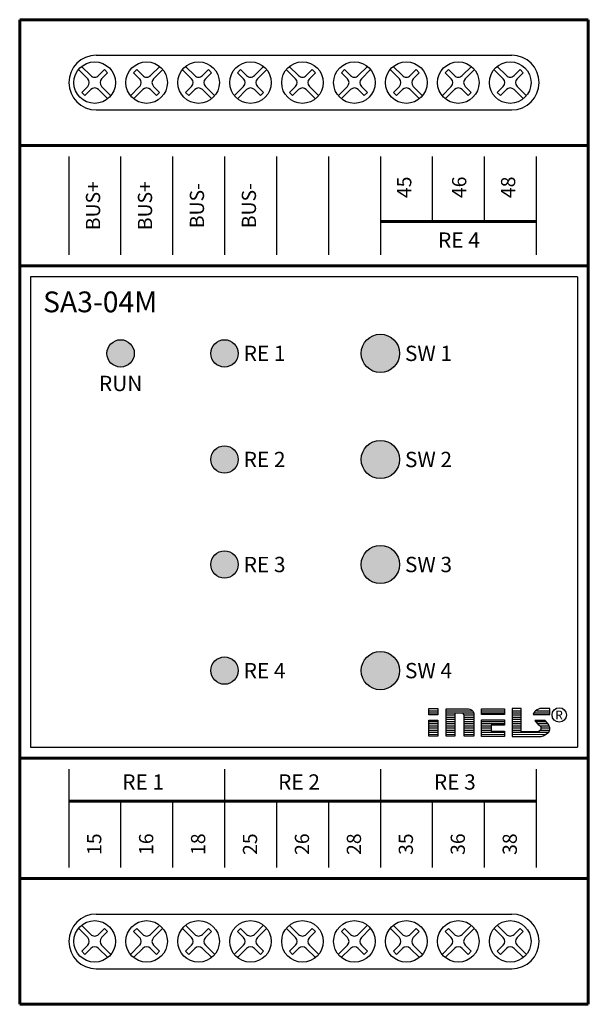
# Model space of a CAD drawing. Units: millimetres. Extents: x 1690 to 5650, y -1673 to -401.
# Drawn here: x 2095 to 2147, y -652 to -562 of the extents above; entities that cross this region are included whole.
import ezdxf
from ezdxf.enums import TextEntityAlignment as Align

# ---------------------------------------------------------------- set-up
doc = ezdxf.new("R2010")
doc.units = ezdxf.units.MM
doc.layers.add('Kresleni_obrysy', color=7, linetype='Continuous', lineweight=60)
for name, color, linetype in [('Kresleni_tenka_cara', 7, 'Continuous'), ('Popisky', 7, 'Continuous'), ('Text_nazvy_M', 7, 'Continuous'), ('Tlacitka_LED', 7, 'Continuous')]:
    doc.layers.add(name, color=color, linetype=linetype)
doc.styles.add('arial', font='arial.ttf')

# ---------------------------------------------------------------- blocks, each defined once
blk = doc.blocks.new('SA3_04M')
at = {"layer": 'Tlacitka_LED', "transparency": 33554687}
h = blk.add_hatch(color=3, dxfattribs=at)
edge = h.paths.add_edge_path()
edge.add_arc((1699.166, -1252.811), 1.25, 0, 360)
h = blk.add_hatch(color=40, dxfattribs=at)
edge = h.paths.add_edge_path()
edge.add_arc((1708.666, -1252.811), 1.25, 0, 360)
h = blk.add_hatch(color=256, dxfattribs=at)
h.dxf.hatch_style = 1
h.paths.add_polyline_path([(1724.666, -1252.811, 1), (1721.166, -1252.811, 1)])
h = blk.add_hatch(color=256, dxfattribs=at)
h.dxf.hatch_style = 1
h.paths.add_polyline_path([(1724.666, -1262.511, 1), (1721.166, -1262.511, 1)])
h = blk.add_hatch(color=40, dxfattribs=at)
edge = h.paths.add_edge_path()
edge.add_arc((1708.666, -1262.511), 1.25, 0, 360)
h = blk.add_hatch(color=256, dxfattribs=at)
h.dxf.hatch_style = 1
h.paths.add_polyline_path([(1724.666, -1272.111, 1), (1721.166, -1272.111, 1)])
h = blk.add_hatch(color=40, dxfattribs=at)
edge = h.paths.add_edge_path()
edge.add_arc((1708.666, -1272.111), 1.25, 0, 360)
h = blk.add_hatch(color=40, dxfattribs=at)
edge = h.paths.add_edge_path()
edge.add_arc((1708.666, -1281.811), 1.25, 0, 360)
h = blk.add_hatch(color=256, dxfattribs=at)
h.dxf.hatch_style = 1
h.paths.add_polyline_path([(1724.666, -1281.811, 1), (1721.166, -1281.811, 1)])
at = {"transparency": 33554687}
for p, q in [((1722.935, -1240.77), (1737.161, -1240.77)), ((1694.421, -1293.733), (1737.162, -1293.733))]:
    blk.add_line(p, q, dxfattribs=at)
at = {"layer": 'Kresleni_obrysy', "transparency": 33554687}
for p, q in [((1741.932, -1222.311), (1689.932, -1222.311)), ((1689.932, -1222.311), (1689.932, -1312.311)), ((1741.932, -1312.311), (1741.932, -1222.311)), ((1741.932, -1233.811), (1689.932, -1233.811)), ((1741.932, -1244.811), (1689.932, -1244.811)), ((1741.932, -1289.811), (1689.932, -1289.811)), ((1689.932, -1300.811), (1741.932, -1300.811)), ((1689.932, -1312.311), (1741.932, -1312.311))]:
    blk.add_line(p, q, dxfattribs=at)
at = {"layer": 'Kresleni_tenka_cara', "transparency": 33554687}
for p, q in [((1696.932, -1225.561), (1734.932, -1225.561)), ((1695.588, -1226.576), (1696.437, -1227.425)), ((1702.743, -1226.576), (1701.894, -1227.425)), ((1705.088, -1226.576), (1705.937, -1227.425)), ((1712.243, -1226.576), (1711.394, -1227.425)), ((1714.588, -1226.576), (1715.437, -1227.425)), ((1721.743, -1226.576), (1720.894, -1227.425)), ((1724.088, -1226.576), (1724.937, -1227.425)), ((1731.243, -1226.576), (1730.394, -1227.425)), ((1733.588, -1226.576), (1734.437, -1227.425)), ((1695.306, -1226.859), (1696.154, -1227.708)), ((1697.694, -1226.875), (1697.144, -1227.425)), ((1697.977, -1227.157), (1697.427, -1227.708)), ((1697.694, -1226.875), (1697.977, -1227.157)), ((1700.637, -1226.875), (1700.354, -1227.157)), ((1700.904, -1227.708), (1700.354, -1227.157)), ((1701.187, -1227.425), (1700.637, -1226.875)), ((1703.025, -1226.859), (1702.177, -1227.708)), ((1704.806, -1226.859), (1705.654, -1227.708)), ((1707.194, -1226.875), (1706.644, -1227.425)), ((1707.477, -1227.157), (1706.927, -1227.708)), ((1707.194, -1226.875), (1707.477, -1227.157)), ((1710.137, -1226.875), (1709.854, -1227.157)), ((1710.404, -1227.708), (1709.854, -1227.157)), ((1710.687, -1227.425), (1710.137, -1226.875)), ((1712.525, -1226.859), (1711.677, -1227.708)), ((1714.306, -1226.859), (1715.154, -1227.708)), ((1716.694, -1226.875), (1716.144, -1227.425)), ((1716.977, -1227.157), (1716.427, -1227.708)), ((1716.694, -1226.875), (1716.977, -1227.157)), ((1719.637, -1226.875), (1719.354, -1227.157)), ((1719.904, -1227.708), (1719.354, -1227.157)), ((1720.187, -1227.425), (1719.637, -1226.875)), ((1722.025, -1226.859), (1721.177, -1227.708)), ((1723.806, -1226.859), (1724.654, -1227.708)), ((1726.194, -1226.875), (1725.644, -1227.425)), ((1726.477, -1227.157), (1725.927, -1227.708)), ((1726.194, -1226.875), (1726.477, -1227.157)), ((1729.137, -1226.875), (1728.854, -1227.157)), ((1729.404, -1227.708), (1728.854, -1227.157)), ((1729.687, -1227.425), (1729.137, -1226.875)), ((1731.525, -1226.859), (1730.677, -1227.708)), ((1733.306, -1226.859), (1734.154, -1227.708)), ((1735.694, -1226.875), (1735.144, -1227.425)), ((1735.977, -1227.157), (1735.427, -1227.708)), ((1735.694, -1226.875), (1735.977, -1227.157)), ((1696.154, -1228.415), (1695.604, -1228.965)), ((1697.427, -1228.415), (1698.275, -1229.263)), ((1700.904, -1228.415), (1700.056, -1229.263)), ((1702.727, -1228.965), (1702.177, -1228.415)), ((1705.654, -1228.415), (1705.104, -1228.965)), ((1706.927, -1228.415), (1707.775, -1229.263)), ((1710.404, -1228.415), (1709.556, -1229.263)), ((1712.227, -1228.965), (1711.677, -1228.415)), ((1715.154, -1228.415), (1714.604, -1228.965)), ((1716.427, -1228.415), (1717.275, -1229.263)), ((1719.904, -1228.415), (1719.056, -1229.263)), ((1721.727, -1228.965), (1721.177, -1228.415)), ((1724.654, -1228.415), (1724.104, -1228.965)), ((1725.927, -1228.415), (1726.775, -1229.263)), ((1729.404, -1228.415), (1728.556, -1229.263)), ((1731.227, -1228.965), (1730.677, -1228.415)), ((1734.154, -1228.415), (1733.604, -1228.965)), ((1735.427, -1228.415), (1736.275, -1229.263)), ((1695.604, -1228.965), (1695.887, -1229.248)), ((1696.437, -1228.698), (1695.887, -1229.248)), ((1697.144, -1228.698), (1697.993, -1229.546)), ((1701.187, -1228.698), (1700.338, -1229.546)), ((1702.444, -1229.248), (1701.894, -1228.698)), ((1702.727, -1228.965), (1702.444, -1229.248)), ((1705.104, -1228.965), (1705.387, -1229.248)), ((1705.937, -1228.698), (1705.387, -1229.248)), ((1706.644, -1228.698), (1707.493, -1229.546)), ((1710.687, -1228.698), (1709.838, -1229.546)), ((1711.944, -1229.248), (1711.394, -1228.698)), ((1712.227, -1228.965), (1711.944, -1229.248)), ((1714.604, -1228.965), (1714.887, -1229.248)), ((1715.437, -1228.698), (1714.887, -1229.248)), ((1716.144, -1228.698), (1716.993, -1229.546)), ((1720.187, -1228.698), (1719.338, -1229.546)), ((1721.444, -1229.248), (1720.894, -1228.698)), ((1721.727, -1228.965), (1721.444, -1229.248)), ((1724.104, -1228.965), (1724.387, -1229.248)), ((1724.937, -1228.698), (1724.387, -1229.248)), ((1725.644, -1228.698), (1726.493, -1229.546)), ((1729.687, -1228.698), (1728.838, -1229.546)), ((1730.944, -1229.248), (1730.394, -1228.698)), ((1731.227, -1228.965), (1730.944, -1229.248)), ((1733.604, -1228.965), (1733.887, -1229.248)), ((1734.437, -1228.698), (1733.887, -1229.248)), ((1735.144, -1228.698), (1735.993, -1229.546)), ((1696.932, -1230.561), (1734.932, -1230.561)), ((1694.416, -1234.811), (1694.416, -1243.811)), ((1699.166, -1234.811), (1699.166, -1243.811)), ((1703.916, -1234.811), (1703.916, -1243.811)), ((1708.666, -1234.811), (1708.666, -1243.811)), ((1713.416, -1234.811), (1713.416, -1243.811)), ((1718.166, -1234.811), (1718.166, -1243.811)), ((1722.916, -1234.811), (1722.916, -1243.811)), ((1727.666, -1234.811), (1727.666, -1240.77)), ((1732.416, -1234.811), (1732.416, -1240.77)), ((1737.166, -1234.811), (1737.166, -1243.811)), ((1740.932, -1245.811), (1690.932, -1245.811)), ((1690.932, -1245.811), (1690.932, -1288.811)), ((1740.932, -1245.811), (1740.932, -1288.811)), ((1690.932, -1288.811), (1740.932, -1288.811)), ((1694.416, -1290.811), (1694.416, -1299.811)), ((1708.666, -1290.811), (1708.666, -1299.811)), ((1722.916, -1290.811), (1722.916, -1299.811)), ((1737.166, -1290.811), (1737.166, -1299.811)), ((1699.166, -1293.733), (1699.166, -1299.811)), ((1703.916, -1293.733), (1703.916, -1299.811)), ((1713.416, -1293.733), (1713.416, -1299.811)), ((1718.166, -1293.733), (1718.166, -1299.811)), ((1727.666, -1293.733), (1727.666, -1299.811)), ((1732.416, -1293.733), (1732.416, -1299.811)), ((1696.932, -1304.061), (1734.932, -1304.061)), ((1695.306, -1305.359), (1696.154, -1306.208)), ((1695.588, -1305.076), (1696.437, -1305.925)), ((1697.694, -1305.375), (1697.144, -1305.925)), ((1697.977, -1305.657), (1697.427, -1306.208)), ((1697.694, -1305.375), (1697.977, -1305.657)), ((1700.637, -1305.375), (1700.354, -1305.657)), ((1700.904, -1306.208), (1700.354, -1305.657)), ((1701.187, -1305.925), (1700.637, -1305.375)), ((1702.743, -1305.076), (1701.894, -1305.925)), ((1703.025, -1305.359), (1702.177, -1306.208)), ((1704.806, -1305.359), (1705.654, -1306.208)), ((1705.088, -1305.076), (1705.937, -1305.925)), ((1707.194, -1305.375), (1706.644, -1305.925)), ((1707.477, -1305.657), (1706.927, -1306.208)), ((1707.194, -1305.375), (1707.477, -1305.657)), ((1710.137, -1305.375), (1709.854, -1305.657)), ((1710.404, -1306.208), (1709.854, -1305.657)), ((1710.687, -1305.925), (1710.137, -1305.375)), ((1712.243, -1305.076), (1711.394, -1305.925)), ((1712.525, -1305.359), (1711.677, -1306.208)), ((1714.306, -1305.359), (1715.154, -1306.208)), ((1714.588, -1305.076), (1715.437, -1305.925)), ((1716.694, -1305.375), (1716.144, -1305.925)), ((1716.977, -1305.657), (1716.427, -1306.208)), ((1716.694, -1305.375), (1716.977, -1305.657)), ((1719.637, -1305.375), (1719.354, -1305.657)), ((1719.904, -1306.208), (1719.354, -1305.657)), ((1720.187, -1305.925), (1719.637, -1305.375)), ((1721.743, -1305.076), (1720.894, -1305.925)), ((1722.025, -1305.359), (1721.177, -1306.208)), ((1723.806, -1305.359), (1724.654, -1306.208)), ((1724.088, -1305.076), (1724.937, -1305.925)), ((1726.194, -1305.375), (1725.644, -1305.925)), ((1726.477, -1305.657), (1725.927, -1306.208)), ((1726.194, -1305.375), (1726.477, -1305.657)), ((1729.137, -1305.375), (1728.854, -1305.657)), ((1729.404, -1306.208), (1728.854, -1305.657)), ((1729.687, -1305.925), (1729.137, -1305.375)), ((1731.243, -1305.076), (1730.394, -1305.925)), ((1731.525, -1305.359), (1730.677, -1306.208)), ((1733.306, -1305.359), (1734.154, -1306.208)), ((1733.588, -1305.076), (1734.437, -1305.925)), ((1735.694, -1305.375), (1735.144, -1305.925)), ((1735.977, -1305.657), (1735.427, -1306.208)), ((1735.694, -1305.375), (1735.977, -1305.657)), ((1696.154, -1306.915), (1695.604, -1307.465)), ((1695.604, -1307.465), (1695.887, -1307.748)), ((1696.437, -1307.198), (1695.887, -1307.748)), ((1697.144, -1307.198), (1697.993, -1308.046)), ((1697.427, -1306.915), (1698.275, -1307.763)), ((1700.904, -1306.915), (1700.056, -1307.763)), ((1701.187, -1307.198), (1700.338, -1308.046)), ((1702.444, -1307.748), (1701.894, -1307.198)), ((1702.727, -1307.465), (1702.177, -1306.915)), ((1702.727, -1307.465), (1702.444, -1307.748)), ((1705.654, -1306.915), (1705.104, -1307.465)), ((1705.104, -1307.465), (1705.387, -1307.748)), ((1705.937, -1307.198), (1705.387, -1307.748)), ((1706.644, -1307.198), (1707.493, -1308.046)), ((1706.927, -1306.915), (1707.775, -1307.763)), ((1710.404, -1306.915), (1709.556, -1307.763)), ((1710.687, -1307.198), (1709.838, -1308.046)), ((1711.944, -1307.748), (1711.394, -1307.198)), ((1712.227, -1307.465), (1711.677, -1306.915)), ((1712.227, -1307.465), (1711.944, -1307.748)), ((1715.154, -1306.915), (1714.604, -1307.465)), ((1714.604, -1307.465), (1714.887, -1307.748)), ((1715.437, -1307.198), (1714.887, -1307.748)), ((1716.144, -1307.198), (1716.993, -1308.046)), ((1716.427, -1306.915), (1717.275, -1307.763)), ((1719.904, -1306.915), (1719.056, -1307.763)), ((1720.187, -1307.198), (1719.338, -1308.046)), ((1721.444, -1307.748), (1720.894, -1307.198)), ((1721.727, -1307.465), (1721.177, -1306.915)), ((1721.727, -1307.465), (1721.444, -1307.748)), ((1724.654, -1306.915), (1724.104, -1307.465)), ((1724.104, -1307.465), (1724.387, -1307.748)), ((1724.937, -1307.198), (1724.387, -1307.748)), ((1725.644, -1307.198), (1726.493, -1308.046)), ((1725.927, -1306.915), (1726.775, -1307.763)), ((1729.404, -1306.915), (1728.556, -1307.763)), ((1729.687, -1307.198), (1728.838, -1308.046)), ((1730.944, -1307.748), (1730.394, -1307.198)), ((1731.227, -1307.465), (1730.677, -1306.915)), ((1731.227, -1307.465), (1730.944, -1307.748)), ((1734.154, -1306.915), (1733.604, -1307.465)), ((1733.604, -1307.465), (1733.887, -1307.748)), ((1734.437, -1307.198), (1733.887, -1307.748)), ((1735.144, -1307.198), (1735.993, -1308.046)), ((1735.427, -1306.915), (1736.275, -1307.763)), ((1696.932, -1309.061), (1734.932, -1309.061))]:
    blk.add_line(p, q, dxfattribs=at)
for centre, radius in [((1696.791, -1228.061), 1.9), ((1701.541, -1228.061), 1.9), ((1706.291, -1228.061), 1.9), ((1711.041, -1228.061), 1.9), ((1715.791, -1228.061), 1.9), ((1720.541, -1228.061), 1.9), ((1725.291, -1228.061), 1.9), ((1730.041, -1228.061), 1.9), ((1734.791, -1228.061), 1.9), ((1739.273, -1285.861), 0.659), ((1696.791, -1306.561), 1.9), ((1701.541, -1306.561), 1.9), ((1706.291, -1306.561), 1.9), ((1711.041, -1306.561), 1.9), ((1715.791, -1306.561), 1.9), ((1720.541, -1306.561), 1.9), ((1725.291, -1306.561), 1.9), ((1730.041, -1306.561), 1.9), ((1734.791, -1306.561), 1.9)]:
    blk.add_circle(centre, radius, dxfattribs=at)
for centre, radius, start, end in [((1696.932, -1228.061), 2.5, 90, 270), ((1734.932, -1228.061), 2.5, 270, 90), ((1696.791, -1227.071), 0.5, 225, 315), ((1701.541, -1227.071), 0.5, 225, 315), ((1706.291, -1227.071), 0.5, 225, 315), ((1711.041, -1227.071), 0.5, 225, 315), ((1715.791, -1227.071), 0.5, 225, 315), ((1720.541, -1227.071), 0.5, 225, 315), ((1725.291, -1227.071), 0.5, 225, 315), ((1730.041, -1227.071), 0.5, 225, 315), ((1734.791, -1227.071), 0.5, 225, 315), ((1695.801, -1228.061), 0.5, 315, 45), ((1697.78, -1228.061), 0.5, 135, 225), ((1700.551, -1228.061), 0.5, 315, 45), ((1702.53, -1228.061), 0.5, 135, 225), ((1705.301, -1228.061), 0.5, 315, 45), ((1707.28, -1228.061), 0.5, 135, 225), ((1710.051, -1228.061), 0.5, 315, 45), ((1712.03, -1228.061), 0.5, 135, 225), ((1714.801, -1228.061), 0.5, 315, 45), ((1716.78, -1228.061), 0.5, 135, 225), ((1719.551, -1228.061), 0.5, 315, 45), ((1721.53, -1228.061), 0.5, 135, 225), ((1724.301, -1228.061), 0.5, 315, 45), ((1726.28, -1228.061), 0.5, 135, 225), ((1729.051, -1228.061), 0.5, 315, 45), ((1731.03, -1228.061), 0.5, 135, 225), ((1733.801, -1228.061), 0.5, 315, 45), ((1735.78, -1228.061), 0.5, 135, 225), ((1696.791, -1229.051), 0.5, 45, 135), ((1701.541, -1229.051), 0.5, 45, 135), ((1706.291, -1229.051), 0.5, 45, 135), ((1711.041, -1229.051), 0.5, 45, 135), ((1715.791, -1229.051), 0.5, 45, 135), ((1720.541, -1229.051), 0.5, 45, 135), ((1725.291, -1229.051), 0.5, 45, 135), ((1730.041, -1229.051), 0.5, 45, 135), ((1734.791, -1229.051), 0.5, 45, 135), ((1696.932, -1306.561), 2.5, 90, 270), ((1734.932, -1306.561), 2.5, 270, 90), ((1695.801, -1306.561), 0.5, 315, 45), ((1696.791, -1305.571), 0.5, 225, 315), ((1697.78, -1306.561), 0.5, 135, 225), ((1700.551, -1306.561), 0.5, 315, 45), ((1701.541, -1305.571), 0.5, 225, 315), ((1702.53, -1306.561), 0.5, 135, 225), ((1705.301, -1306.561), 0.5, 315, 45), ((1706.291, -1305.571), 0.5, 225, 315), ((1707.28, -1306.561), 0.5, 135, 225), ((1710.051, -1306.561), 0.5, 315, 45), ((1711.041, -1305.571), 0.5, 225, 315), ((1712.03, -1306.561), 0.5, 135, 225), ((1714.801, -1306.561), 0.5, 315, 45), ((1715.791, -1305.571), 0.5, 225, 315), ((1716.78, -1306.561), 0.5, 135, 225), ((1719.551, -1306.561), 0.5, 315, 45), ((1720.541, -1305.571), 0.5, 225, 315), ((1721.53, -1306.561), 0.5, 135, 225), ((1724.301, -1306.561), 0.5, 315, 45), ((1725.291, -1305.571), 0.5, 225, 315), ((1726.28, -1306.561), 0.5, 135, 225), ((1729.051, -1306.561), 0.5, 315, 45), ((1730.041, -1305.571), 0.5, 225, 315), ((1731.03, -1306.561), 0.5, 135, 225), ((1733.801, -1306.561), 0.5, 315, 45), ((1734.791, -1305.571), 0.5, 225, 315), ((1735.78, -1306.561), 0.5, 135, 225), ((1696.791, -1307.551), 0.5, 45, 135), ((1701.541, -1307.551), 0.5, 45, 135), ((1706.291, -1307.551), 0.5, 45, 135), ((1711.041, -1307.551), 0.5, 45, 135), ((1715.791, -1307.551), 0.5, 45, 135), ((1720.541, -1307.551), 0.5, 45, 135), ((1725.291, -1307.551), 0.5, 45, 135), ((1730.041, -1307.551), 0.5, 45, 135), ((1734.791, -1307.551), 0.5, 45, 135)]:
    blk.add_arc(centre, radius, start, end, dxfattribs=at)
for points in [[(1727.35, -1285.281), (1727.35, -1285.281), (1728.163, -1285.281), (1728.163, -1285.281)], [(1727.35, -1285.858), (1727.35, -1285.858), (1727.35, -1285.281), (1727.35, -1285.281)], [(1728.163, -1285.858), (1728.163, -1285.858), (1727.35, -1285.858), (1727.35, -1285.858)], [(1727.369, -1285.474), (1727.369, -1285.474), (1728.143, -1285.474), (1728.143, -1285.474)], [(1727.375, -1285.677), (1727.375, -1285.677), (1728.147, -1285.676), (1728.147, -1285.676)], [(1728.163, -1285.281), (1728.163, -1285.281), (1728.163, -1285.858), (1728.163, -1285.858)], [(1728.919, -1287.811), (1728.919, -1287.811), (1728.929, -1285.291), (1728.929, -1285.291)], [(1728.929, -1285.291), (1728.929, -1285.291), (1730.966, -1285.301), (1730.966, -1285.301)], [(1728.946, -1285.476), (1728.946, -1285.476), (1731.309, -1285.475), (1731.309, -1285.475)], [(1728.951, -1286.051), (1728.951, -1286.051), (1729.698, -1286.051), (1729.698, -1286.051)], [(1728.956, -1285.856), (1728.956, -1285.856), (1729.695, -1285.857), (1729.695, -1285.857)], [(1728.961, -1285.678), (1728.961, -1285.678), (1731.419, -1285.678), (1731.419, -1285.678)], [(1730.391, -1285.708), (1730.391, -1285.708), (1729.727, -1285.705), (1729.727, -1285.705)], [(1729.727, -1285.705), (1729.727, -1285.705), (1729.727, -1287.808), (1729.727, -1287.808)], [(1730.477, -1285.757), (1730.477, -1285.757), (1730.391, -1285.708), (1730.391, -1285.708)], [(1730.541, -1285.825), (1730.541, -1285.825), (1730.477, -1285.757), (1730.477, -1285.757)], [(1730.569, -1285.908), (1730.569, -1285.908), (1730.541, -1285.825), (1730.541, -1285.825)], [(1730.572, -1287.811), (1730.572, -1287.811), (1730.569, -1285.908), (1730.569, -1285.908)], [(1730.578, -1285.856), (1730.578, -1285.856), (1731.43, -1285.857), (1731.43, -1285.857)], [(1730.601, -1286.051), (1730.601, -1286.051), (1731.433, -1286.051), (1731.433, -1286.051)], [(1730.966, -1285.301), (1730.966, -1285.301), (1731.104, -1285.328), (1731.104, -1285.328)], [(1731.104, -1285.328), (1731.104, -1285.328), (1731.242, -1285.393), (1731.242, -1285.393)], [(1731.242, -1285.393), (1731.242, -1285.393), (1731.315, -1285.457), (1731.315, -1285.457)], [(1731.315, -1285.457), (1731.315, -1285.457), (1731.389, -1285.549), (1731.389, -1285.549)], [(1731.389, -1285.549), (1731.389, -1285.549), (1731.435, -1285.641), (1731.435, -1285.641)], [(1731.435, -1285.641), (1731.435, -1285.641), (1731.453, -1285.733), (1731.453, -1285.733)], [(1731.453, -1285.733), (1731.453, -1285.733), (1731.453, -1287.808), (1731.453, -1287.808)], [(1732.155, -1285.289), (1732.155, -1285.289), (1734.271, -1285.289), (1734.271, -1285.289)], [(1732.155, -1285.828), (1732.155, -1285.828), (1732.155, -1285.289), (1732.155, -1285.289)], [(1734.271, -1285.828), (1734.271, -1285.828), (1732.155, -1285.828), (1732.155, -1285.828)], [(1732.183, -1285.476), (1732.183, -1285.476), (1734.234, -1285.475), (1734.234, -1285.475)], [(1732.187, -1285.678), (1732.187, -1285.678), (1734.24, -1285.678), (1734.24, -1285.678)], [(1734.271, -1285.289), (1734.271, -1285.289), (1734.271, -1285.828), (1734.271, -1285.828)], [(1735.781, -1285.281), (1735.781, -1285.281), (1734.974, -1285.281), (1734.974, -1285.281)], [(1734.974, -1285.281), (1734.974, -1285.281), (1734.974, -1287.818), (1734.974, -1287.818)], [(1735.001, -1286.051), (1735.001, -1286.051), (1735.759, -1286.051), (1735.759, -1286.051)], [(1735.006, -1285.476), (1735.006, -1285.476), (1735.763, -1285.475), (1735.763, -1285.475)], [(1735.006, -1285.856), (1735.006, -1285.856), (1735.756, -1285.857), (1735.756, -1285.857)], [(1735.007, -1285.678), (1735.007, -1285.678), (1735.765, -1285.678), (1735.765, -1285.678)], [(1735.798, -1287.412), (1735.798, -1287.412), (1735.781, -1285.281), (1735.781, -1285.281)], [(1736.933, -1285.72), (1736.933, -1285.72), (1736.897, -1285.821), (1736.897, -1285.821)], [(1736.897, -1285.821), (1736.897, -1285.821), (1738.41, -1285.832), (1738.41, -1285.832)], [(1736.985, -1285.631), (1736.985, -1285.631), (1736.933, -1285.72), (1736.933, -1285.72)], [(1736.98, -1285.678), (1736.98, -1285.678), (1738.38, -1285.678), (1738.38, -1285.678)], [(1737.049, -1285.555), (1737.049, -1285.555), (1736.985, -1285.631), (1736.985, -1285.631)], [(1737.117, -1285.491), (1737.117, -1285.491), (1737.049, -1285.555), (1737.049, -1285.555)], [(1737.241, -1285.407), (1737.241, -1285.407), (1737.117, -1285.491), (1737.117, -1285.491)], [(1737.199, -1285.476), (1737.199, -1285.476), (1738.376, -1285.475), (1738.376, -1285.475)], [(1737.362, -1285.343), (1737.362, -1285.343), (1737.241, -1285.407), (1737.241, -1285.407)], [(1737.498, -1285.283), (1737.498, -1285.283), (1737.362, -1285.343), (1737.362, -1285.343)], [(1738.418, -1285.287), (1738.418, -1285.287), (1737.498, -1285.283), (1737.498, -1285.283)], [(1738.41, -1285.832), (1738.41, -1285.832), (1738.418, -1285.287), (1738.418, -1285.287)], [(1727.35, -1286.329), (1727.35, -1286.329), (1728.163, -1286.329), (1728.163, -1286.329)], [(1727.35, -1287.811), (1727.35, -1287.811), (1727.35, -1286.329), (1727.35, -1286.329)], [(1727.372, -1286.843), (1727.372, -1286.843), (1728.148, -1286.842), (1728.148, -1286.842)], [(1727.373, -1286.452), (1727.373, -1286.452), (1728.14, -1286.452), (1728.14, -1286.452)], [(1727.377, -1286.647), (1727.377, -1286.647), (1728.143, -1286.648), (1728.143, -1286.648)], [(1728.163, -1286.329), (1728.163, -1286.329), (1728.163, -1287.811), (1728.163, -1287.811)], [(1728.952, -1286.452), (1728.952, -1286.452), (1729.702, -1286.452), (1729.702, -1286.452)], [(1728.952, -1286.843), (1728.952, -1286.843), (1729.709, -1286.842), (1729.709, -1286.842)], [(1728.953, -1286.247), (1728.953, -1286.247), (1729.693, -1286.246), (1729.693, -1286.246)], [(1728.957, -1286.647), (1728.957, -1286.647), (1729.705, -1286.648), (1729.705, -1286.648)], [(1730.602, -1286.452), (1730.602, -1286.452), (1731.438, -1286.452), (1731.438, -1286.452)], [(1730.602, -1286.843), (1730.602, -1286.843), (1731.446, -1286.842), (1731.446, -1286.842)], [(1730.604, -1286.247), (1730.604, -1286.247), (1731.428, -1286.246), (1731.428, -1286.246)], [(1730.607, -1286.647), (1730.607, -1286.647), (1731.441, -1286.648), (1731.441, -1286.648)], [(1732.152, -1287.818), (1732.152, -1287.818), (1732.152, -1286.323), (1732.152, -1286.323)], [(1732.152, -1286.323), (1732.152, -1286.323), (1734.272, -1286.323), (1734.272, -1286.323)], [(1732.176, -1286.452), (1732.176, -1286.452), (1734.236, -1286.452), (1734.236, -1286.452)], [(1732.176, -1286.843), (1732.176, -1286.843), (1733.014, -1286.842), (1733.014, -1286.842)], [(1732.188, -1286.647), (1732.188, -1286.647), (1734.243, -1286.648), (1734.243, -1286.648)], [(1734.272, -1286.782), (1734.272, -1286.782), (1733.035, -1286.789), (1733.035, -1286.789)], [(1733.035, -1286.789), (1733.035, -1286.789), (1733.035, -1287.352), (1733.035, -1287.352)], [(1734.272, -1286.323), (1734.272, -1286.323), (1734.272, -1286.782), (1734.272, -1286.782)], [(1735.002, -1286.452), (1735.002, -1286.452), (1735.764, -1286.452), (1735.764, -1286.452)], [(1735.002, -1286.843), (1735.002, -1286.843), (1735.771, -1286.842), (1735.771, -1286.842)], [(1735.003, -1286.247), (1735.003, -1286.247), (1735.755, -1286.246), (1735.755, -1286.246)], [(1735.006, -1286.647), (1735.006, -1286.647), (1735.767, -1286.648), (1735.767, -1286.648)], [(1737.999, -1286.379), (1737.999, -1286.379), (1737.046, -1286.379), (1737.046, -1286.379)], [(1737.046, -1286.379), (1737.046, -1286.379), (1737.116, -1286.476), (1737.116, -1286.476)], [(1737.116, -1286.476), (1737.116, -1286.476), (1737.192, -1286.56), (1737.192, -1286.56)], [(1737.137, -1286.452), (1737.137, -1286.452), (1738.043, -1286.452), (1738.043, -1286.452)], [(1737.192, -1286.56), (1737.192, -1286.56), (1737.269, -1286.636), (1737.269, -1286.636)], [(1737.269, -1286.636), (1737.269, -1286.636), (1737.359, -1286.72), (1737.359, -1286.72)], [(1737.33, -1286.647), (1737.33, -1286.647), (1738.198, -1286.648), (1738.198, -1286.648)], [(1737.359, -1286.72), (1737.359, -1286.72), (1737.44, -1286.795), (1737.44, -1286.795)], [(1737.44, -1286.795), (1737.44, -1286.795), (1737.512, -1286.859), (1737.512, -1286.859)], [(1737.512, -1286.859), (1737.512, -1286.859), (1737.575, -1286.956), (1737.575, -1286.956)], [(1737.523, -1286.843), (1737.523, -1286.843), (1738.325, -1286.842), (1738.325, -1286.842)], [(1737.575, -1286.956), (1737.575, -1286.956), (1737.589, -1287.067), (1737.589, -1287.067)], [(1738.041, -1286.421), (1738.041, -1286.421), (1737.999, -1286.379), (1737.999, -1286.379)], [(1738.152, -1286.546), (1738.152, -1286.546), (1738.041, -1286.421), (1738.041, -1286.421)], [(1738.22, -1286.629), (1738.22, -1286.629), (1738.152, -1286.546), (1738.152, -1286.546)], [(1738.298, -1286.741), (1738.298, -1286.741), (1738.22, -1286.629), (1738.22, -1286.629)], [(1738.36, -1286.873), (1738.36, -1286.873), (1738.298, -1286.741), (1738.298, -1286.741)], [(1738.409, -1286.998), (1738.409, -1286.998), (1738.36, -1286.873), (1738.36, -1286.873)], [(1738.409, -1287.178), (1738.409, -1287.178), (1738.409, -1286.998), (1738.409, -1286.998)], [(1728.163, -1287.811), (1728.163, -1287.811), (1727.35, -1287.811), (1727.35, -1287.811)], [(1727.375, -1287.438), (1727.375, -1287.438), (1728.139, -1287.438), (1728.139, -1287.438)], [(1727.377, -1287.045), (1727.377, -1287.045), (1728.148, -1287.045), (1728.148, -1287.045)], [(1727.377, -1287.634), (1727.377, -1287.634), (1728.135, -1287.633), (1728.135, -1287.633)], [(1727.379, -1287.243), (1727.379, -1287.243), (1728.136, -1287.243), (1728.136, -1287.243)], [(1729.727, -1287.808), (1729.727, -1287.808), (1728.919, -1287.811), (1728.919, -1287.811)], [(1728.954, -1287.438), (1728.954, -1287.438), (1729.701, -1287.438), (1729.701, -1287.438)], [(1728.957, -1287.045), (1728.957, -1287.045), (1729.709, -1287.045), (1729.709, -1287.045)], [(1728.957, -1287.634), (1728.957, -1287.634), (1729.697, -1287.633), (1729.697, -1287.633)], [(1728.959, -1287.243), (1728.959, -1287.243), (1729.698, -1287.243), (1729.698, -1287.243)], [(1731.453, -1287.808), (1731.453, -1287.808), (1730.572, -1287.811), (1730.572, -1287.811)], [(1730.605, -1287.438), (1730.605, -1287.438), (1731.436, -1287.438), (1731.436, -1287.438)], [(1730.607, -1287.045), (1730.607, -1287.045), (1731.446, -1287.045), (1731.446, -1287.045)], [(1730.607, -1287.634), (1730.607, -1287.634), (1731.432, -1287.633), (1731.432, -1287.633)], [(1730.61, -1287.243), (1730.61, -1287.243), (1731.433, -1287.243), (1731.433, -1287.243)], [(1734.279, -1287.818), (1734.279, -1287.818), (1732.152, -1287.818), (1732.152, -1287.818)], [(1732.181, -1287.045), (1732.181, -1287.045), (1733.014, -1287.045), (1733.014, -1287.045)], [(1732.183, -1287.438), (1732.183, -1287.438), (1734.254, -1287.438), (1734.254, -1287.438)], [(1732.184, -1287.243), (1732.184, -1287.243), (1733.001, -1287.243), (1733.001, -1287.243)], [(1732.189, -1287.634), (1732.189, -1287.634), (1734.252, -1287.633), (1734.252, -1287.633)], [(1733.035, -1287.352), (1733.035, -1287.352), (1734.279, -1287.35), (1734.279, -1287.35)], [(1734.279, -1287.35), (1734.279, -1287.35), (1734.279, -1287.818), (1734.279, -1287.818)], [(1734.974, -1287.818), (1734.974, -1287.818), (1737.624, -1287.818), (1737.624, -1287.818)], [(1735.007, -1287.045), (1735.007, -1287.045), (1735.771, -1287.045), (1735.771, -1287.045)], [(1735.009, -1287.243), (1735.009, -1287.243), (1735.76, -1287.243), (1735.76, -1287.243)], [(1735.011, -1287.438), (1735.011, -1287.438), (1738.276, -1287.438), (1738.276, -1287.438)], [(1735.02, -1287.634), (1735.02, -1287.634), (1738.01, -1287.633), (1738.01, -1287.633)], [(1737.345, -1287.401), (1737.345, -1287.401), (1735.798, -1287.412), (1735.798, -1287.412)], [(1737.443, -1287.352), (1737.443, -1287.352), (1737.345, -1287.401), (1737.345, -1287.401)], [(1737.533, -1287.276), (1737.533, -1287.276), (1737.443, -1287.352), (1737.443, -1287.352)], [(1737.582, -1287.178), (1737.582, -1287.178), (1737.533, -1287.276), (1737.533, -1287.276)], [(1737.564, -1287.243), (1737.564, -1287.243), (1738.374, -1287.243), (1738.374, -1287.243)], [(1737.589, -1287.067), (1737.589, -1287.067), (1737.582, -1287.178), (1737.582, -1287.178)], [(1737.605, -1287.045), (1737.605, -1287.045), (1738.39, -1287.045), (1738.39, -1287.045)], [(1737.624, -1287.818), (1737.624, -1287.818), (1737.804, -1287.756), (1737.804, -1287.756)], [(1737.804, -1287.756), (1737.804, -1287.756), (1737.964, -1287.693), (1737.964, -1287.693)], [(1737.964, -1287.693), (1737.964, -1287.693), (1738.11, -1287.603), (1738.11, -1287.603)], [(1738.11, -1287.603), (1738.11, -1287.603), (1738.228, -1287.512), (1738.228, -1287.512)], [(1738.228, -1287.512), (1738.228, -1287.512), (1738.319, -1287.422), (1738.319, -1287.422)], [(1738.319, -1287.422), (1738.319, -1287.422), (1738.381, -1287.297), (1738.381, -1287.297)], [(1738.381, -1287.297), (1738.381, -1287.297), (1738.409, -1287.178), (1738.409, -1287.178)]]:
    blk.add_open_spline(points, degree=3, dxfattribs=at)
at = {"layer": 'Tlacitka_LED', "color": 3, "transparency": 33554687}
blk.add_circle((1699.166, -1252.811), 1.25, dxfattribs=at)
at = {"layer": 'Tlacitka_LED', "color": 40, "transparency": 33554687}
for centre in [(1708.666, -1252.811), (1708.666, -1262.511), (1708.666, -1272.111), (1708.666, -1281.811)]:
    blk.add_circle(centre, 1.25, dxfattribs=at)
at = {"layer": 'Tlacitka_LED', "transparency": 33554687}
for centre in [(1722.916, -1252.811), (1722.916, -1262.511), (1722.916, -1272.111), (1722.916, -1281.811)]:
    blk.add_circle(centre, 1.75, dxfattribs=at)
at = {"layer": 'Kresleni_tenka_cara', "transparency": 33554687, "style": 'arial'}
blk.add_text('R', height=0.8, dxfattribs=at).set_placement((1738.911, -1286.269))
at = {"layer": 'Popisky', "transparency": 33554687, "style": 'arial'}
for s, p in [('BUS+', (1697.291, -1239.311)), ('BUS+', (1702.041, -1239.311)), ('BUS-', (1706.791, -1239.311)), ('BUS-', (1711.541, -1239.311)), ('45', (1725.747, -1237.634)), ('46', (1730.775, -1237.634)), ('48', (1735.247, -1237.634)), ('15', (1697.397, -1297.673)), ('16', (1702.147, -1297.673)), ('18', (1706.897, -1297.673)), ('25', (1711.647, -1297.673)), ('26', (1716.397, -1297.673)), ('28', (1721.147, -1297.673)), ('35', (1725.897, -1297.673)), ('36', (1730.647, -1297.673)), ('38', (1735.397, -1297.673))]:
    blk.add_text(s, height=1.3, rotation=90, dxfattribs=at).set_placement(p, align=Align.CENTER)
at = {"layer": 'Text_nazvy_M', "transparency": 33554687, "style": 'arial'}
blk.add_text('SA3-04M', height=1.9, dxfattribs=at).set_placement((1692.072, -1249.056))
at = {"layer": 'Tlacitka_LED', "transparency": 33554687, "style": 'arial'}
for s, p in [('RE 4', (1728.19, -1242.459)), ('RE 1', (1710.416, -1252.811)), ('SW 1', (1725.166, -1252.811)), ('RE 2', (1710.416, -1262.511)), ('SW 2', (1725.166, -1262.511)), ('RE 3', (1710.416, -1272.111)), ('SW 3', (1725.166, -1272.111)), ('RE 4', (1710.416, -1281.811)), ('SW 4', (1725.166, -1281.811)), ('RE 1', (1699.314, -1291.991)), ('RE 2', (1713.564, -1291.991)), ('RE 3', (1727.814, -1291.991))]:
    blk.add_text(s, height=1.4, dxfattribs=at).set_placement(p, align=Align.MIDDLE_LEFT)
blk.add_text('RUN', height=1.4, dxfattribs=at).set_placement((1699.166, -1256.261), align=Align.CENTER)

msp = doc.modelspace()

# ---------------------------------------------------------------- block references
at = {"layer": 'Kresleni_obrysy'}
msp.add_blockref('SA3_04M', (405, 660), dxfattribs=at)

doc.saveas('drawing.dxf')
